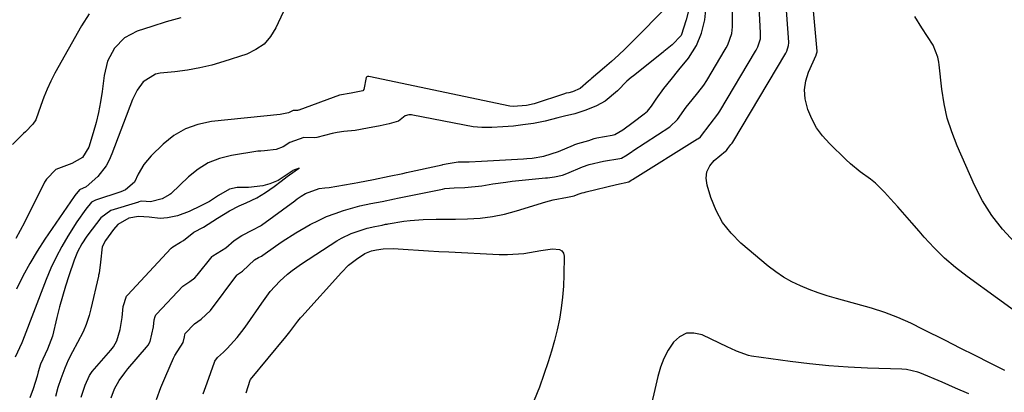
# Model space of a CAD drawing. Units: inches. Extents: x 1846623 to 1851978, y 431719 to 437072.
# Drawn here: x 1847422 to 1847707, y 434654 to 434761 of the extents above; entities that cross this region are included whole.
import ezdxf

# ---------------------------------------------------------------- set-up
doc = ezdxf.new("R2010")
doc.units = ezdxf.units.IN
doc.header["$MEASUREMENT"] = 0
doc.layers.add('7', color=7, linetype='Continuous')
doc.layers.add('8', color=7, linetype='Continuous')

msp = doc.modelspace()

# ---------------------------------------------------------------- linework, layer by layer
at = {"layer": '7', "color": 18}
for points in [[(1847707.04, 434660, 1736), (1847702.74, 434662.17, 1736), (1847698.44, 434664.34, 1736), (1847694.14, 434666.51, 1736), (1847689.85, 434668.68, 1736), (1847683.44, 434671.91, 1736), (1847679.81, 434673.67, 1736), (1847676.13, 434675.31, 1736), (1847672.38, 434676.77, 1736), (1847668.54, 434677.98, 1736), (1847658.35, 434680.8, 1736), (1847655.71, 434681.59, 1736), (1847653.09, 434682.45, 1736), (1847650.51, 434683.42, 1736), (1847647.95, 434684.45, 1736), (1847645.48, 434685.65, 1736), (1847643.09, 434686.98, 1736), (1847640.82, 434688.51, 1736), (1847638.64, 434690.19, 1736), (1847630.78, 434696.79, 1736), (1847627.94, 434699.63, 1736), (1847625.48, 434702.72, 1736), (1847623.6, 434706.19, 1736), (1847622.1, 434709.92, 1736), (1847620.99, 434713.54, 1736), (1847620.77, 434715.52, 1736), (1847620.98, 434717.39, 1736), (1847621.83, 434719.06, 1736), (1847623.1, 434720.6, 1736), (1847626.36, 434723.33, 1736), (1847626.62, 434723.56, 1736), (1847627.02, 434724.1, 1736), (1847627.89, 434725.21, 1736), (1847628.26, 434725.69, 1736), (1847628.44, 434725.96, 1736), (1847643.71, 434751.6, 1736), (1847643.82, 434751.79, 1736), (1847644.02, 434752.18, 1736), (1847644.57, 434753.8, 1736), (1847644.61, 434754.62, 1736), (1847644.6, 434754.83, 1736), (1847643.71, 434766.59, 1736)], [(1847713.68, 434674.5, 1738), (1847696.1, 434687.14, 1738), (1847692.76, 434689.73, 1738), (1847689.55, 434692.48, 1738), (1847686.55, 434695.44, 1738), (1847683.69, 434698.56, 1738), (1847682.22, 434700.27, 1738), (1847680.19, 434702.63, 1738), (1847678.13, 434704.98, 1738), (1847676.06, 434707.3, 1738), (1847673.97, 434709.61, 1738), (1847672.25, 434711.5, 1738), (1847669.63, 434714.06, 1738), (1847668.21, 434715.21, 1738), (1847665.24, 434717.37, 1738), (1847662.4, 434719.69, 1738), (1847661.05, 434720.93, 1738), (1847656.32, 434725.51, 1738), (1847654.35, 434727.72, 1738), (1847652.61, 434730.08, 1738), (1847651.22, 434732.67, 1738), (1847650.08, 434735.4, 1738), (1847649.35, 434738.48, 1738), (1847649.17, 434741.05, 1738), (1847649.57, 434743.6, 1738), (1847650.34, 434746.13, 1738), (1847652.47, 434751.03, 1738), (1847652.53, 434751.17, 1738), (1847652.65, 434751.45, 1738), (1847652.76, 434752.01, 1738), (1847652.76, 434752.08, 1738), (1847652.76, 434752.15, 1738), (1847651.35, 434768.18, 1738)], [(1847442.6, 434762.94, 1738), (1847440.35, 434759.54, 1738), (1847432.69, 434745.82, 1738), (1847431.51, 434743.56, 1738), (1847430.41, 434741.25, 1738), (1847429.44, 434738.9, 1738), (1847428.56, 434736.5, 1738), (1847427.12, 434732.41, 1738), (1847426.32, 434731.14, 1738), (1847424.17, 434728.94, 1738), (1847423.62, 434728.4, 1738), (1847420.39, 434725.23, 1738)], [(1847609.73, 434765.39, 1732), (1847599.22, 434754.73, 1732), (1847597.32, 434752.85, 1732), (1847595.39, 434751.01, 1732), (1847593.41, 434749.23, 1732), (1847591.39, 434747.48, 1732), (1847587.53, 434744.21, 1732), (1847587.42, 434744.12, 1732), (1847587.2, 434743.93, 1732), (1847586.77, 434743.54, 1732), (1847584.4, 434741.46, 1732), (1847582.12, 434740.49, 1732), (1847581.04, 434740.21, 1732), (1847580.34, 434740.04, 1732), (1847580, 434739.94, 1732), (1847579.82, 434739.88, 1732), (1847571.1, 434736.96, 1732), (1847568.9, 434736.52, 1732), (1847564.97, 434736.25, 1732), (1847564.08, 434736.33, 1732), (1847523.35, 434744.88, 1732), (1847523.22, 434744.9, 1732), (1847522.97, 434744.88, 1732), (1847522.75, 434744.78, 1732), (1847522.6, 434744.61, 1732), (1847521.92, 434741.12, 1732), (1847521.6, 434740.79, 1732), (1847520.6, 434740.52, 1732), (1847518.21, 434740.03, 1732), (1847514.89, 434739.49, 1732), (1847503.12, 434735.2, 1732), (1847503, 434735.16, 1732), (1847502.76, 434735.11, 1732), (1847502.27, 434735.1, 1732), (1847501.47, 434735.06, 1732), (1847500.09, 434734.35, 1732), (1847497.73, 434733.92, 1732), (1847477.85, 434731.87, 1732), (1847473.98, 434731.06, 1732), (1847470.34, 434729.79, 1732), (1847467.02, 434727.81, 1732), (1847463.92, 434725.36, 1732), (1847460.44, 434721.98, 1732), (1847458.34, 434719.52, 1732), (1847456.74, 434716.7, 1732), (1847455.64, 434714.39, 1732), (1847453.01, 434712.14, 1732), (1847451.69, 434711.59, 1732), (1847444.44, 434709.24, 1732), (1847444.18, 434709.14, 1732), (1847443.22, 434708.59, 1732), (1847441.6, 434706.64, 1732), (1847439, 434702.9, 1732), (1847436.45, 434698.85, 1732), (1847434.65, 434695.81, 1732), (1847432.99, 434692.71, 1732), (1847431.5, 434689.52, 1732), (1847430.15, 434686.26, 1732), (1847423.35, 434668.51, 1732), (1847423.16, 434668.03, 1732), (1847421.24, 434663.87, 1732)], [(1847498.55, 434763.45, 1734), (1847496.48, 434758.9, 1734), (1847494.94, 434756.4, 1734), (1847493.07, 434754.26, 1734), (1847490.74, 434752.64, 1734), (1847488.08, 434751.37, 1734), (1847481.5, 434749.21, 1734), (1847478.02, 434748.2, 1734), (1847474.51, 434747.34, 1734), (1847470.95, 434746.72, 1734), (1847467.35, 434746.26, 1734), (1847463.09, 434745.85, 1734), (1847461.68, 434745.55, 1734), (1847458.14, 434743.32, 1734), (1847456.4, 434740.94, 1734), (1847455.11, 434738.29, 1734), (1847449.15, 434722.52, 1734), (1847448.35, 434720.76, 1734), (1847447.43, 434719.08, 1734), (1847445.03, 434716.06, 1734), (1847441.65, 434713.04, 1734), (1847439.74, 434712.19, 1734), (1847438.41, 434710.57, 1734), (1847438.2, 434710.26, 1734), (1847429.79, 434697.96, 1734), (1847427.53, 434694.47, 1734), (1847425.4, 434690.92, 1734), (1847423.45, 434687.26, 1734), (1847421.62, 434683.53, 1734)], [(1847462, 434651.7, 1732), (1847463.28, 434655.11, 1732), (1847464.67, 434658.48, 1732), (1847466.93, 434663.62, 1732), (1847467.3, 434664.38, 1732), (1847469.74, 434668.12, 1732), (1847470.12, 434669.71, 1732), (1847470.17, 434670.35, 1732), (1847470.29, 434670.67, 1732), (1847472.94, 434673.53, 1732), (1847474.95, 434674.87, 1732), (1847477.58, 434677.37, 1732), (1847485.2, 434687.53, 1732), (1847485.26, 434687.61, 1732), (1847485.41, 434687.76, 1732), (1847486.89, 434688.73, 1732), (1847490.34, 434692.01, 1732), (1847491.5, 434692.63, 1732), (1847492.3, 434693.01, 1732), (1847492.75, 434693.29, 1732), (1847496.33, 434695.9, 1732), (1847498.26, 434697.24, 1732), (1847502.21, 434699.77, 1732), (1847506.42, 434702.16, 1732), (1847508.75, 434703.36, 1732), (1847511.12, 434704.45, 1732), (1847513.57, 434705.38, 1732), (1847516.06, 434706.19, 1732), (1847520.72, 434707.54, 1732), (1847523.93, 434708.21, 1732), (1847527.14, 434708.85, 1732), (1847530.76, 434709.59, 1732), (1847531.57, 434709.75, 1732), (1847544.64, 434712.4, 1732), (1847545.29, 434712.52, 1732), (1847547.95, 434712.77, 1732), (1847551.06, 434712.86, 1732), (1847555.92, 434713.34, 1732), (1847559.11, 434713.89, 1732), (1847562.87, 434714.42, 1732), (1847564.75, 434714.63, 1732), (1847574.33, 434715.6, 1732), (1847574.93, 434715.66, 1732), (1847576.99, 434715.9, 1732), (1847579.26, 434716.45, 1732), (1847580.53, 434716.93, 1732), (1847585, 434718.78, 1732), (1847587, 434719.45, 1732), (1847591.1, 434720.43, 1732), (1847595.82, 434721.18, 1732), (1847596.33, 434721.3, 1732), (1847597.98, 434722.26, 1732), (1847598.89, 434722.94, 1732), (1847599.36, 434723.26, 1732), (1847599.59, 434723.41, 1732), (1847610.27, 434730.32, 1732), (1847612.48, 434732.45, 1732), (1847614.95, 434736.01, 1732), (1847616.69, 434738.11, 1732), (1847618.37, 434740.18, 1732), (1847620.06, 434742.35, 1732), (1847620.94, 434743.72, 1732), (1847626.25, 434752.72, 1732), (1847626.5, 434753.16, 1732), (1847626.97, 434754.06, 1732), (1847628.15, 434757.33, 1732), (1847628.38, 434759.21, 1732), (1847628.31, 434763.85, 1732)], [(1847475.46, 434653.28, 1734), (1847476.6, 434656.52, 1734), (1847478.73, 434662.47, 1734), (1847478.83, 434662.72, 1734), (1847479.58, 434663.83, 1734), (1847481.33, 434665.32, 1734), (1847482.44, 434666.37, 1734), (1847485.27, 434669.52, 1734), (1847487.34, 434672.13, 1734), (1847488.31, 434673.49, 1734), (1847492.43, 434679.51, 1734), (1847494.84, 434682.81, 1734), (1847497.59, 434685.81, 1734), (1847499.85, 434687.83, 1734), (1847501.16, 434688.9, 1734), (1847503.91, 434690.85, 1734), (1847514.13, 434697.45, 1734), (1847515.46, 434698.24, 1734), (1847518.22, 434699.57, 1734), (1847522.84, 434701.15, 1734), (1847525.02, 434701.58, 1734), (1847527.2, 434702.02, 1734), (1847528.17, 434702.22, 1734), (1847528.66, 434702.31, 1734), (1847528.9, 434702.35, 1734), (1847533.46, 434703.1, 1734), (1847535.3, 434703.35, 1734), (1847539.01, 434703.65, 1734), (1847542.73, 434703.69, 1734), (1847546.46, 434703.72, 1734), (1847548.32, 434703.75, 1734), (1847551.84, 434703.82, 1734), (1847555.44, 434704.04, 1734), (1847559.01, 434704.46, 1734), (1847562.53, 434705.19, 1734), (1847566.02, 434706.11, 1734), (1847574.46, 434708.73, 1734), (1847576.58, 434709.32, 1734), (1847580.69, 434710.1, 1734), (1847582.6, 434710.47, 1734), (1847583.82, 434710.9, 1734), (1847584.93, 434711.27, 1734), (1847585.49, 434711.43, 1734), (1847586.05, 434711.57, 1734), (1847594.86, 434713.67, 1734), (1847598.44, 434714.45, 1734), (1847599.12, 434714.93, 1734), (1847599.47, 434715.16, 1734), (1847618.29, 434726.85, 1734), (1847618.51, 434727, 1734), (1847619.12, 434727.51, 1734), (1847621.88, 434731.17, 1734), (1847624.16, 434734.02, 1734), (1847624.69, 434734.84, 1734), (1847634.97, 434752.16, 1734), (1847635.15, 434752.48, 1734), (1847635.65, 434753.45, 1734), (1847636.4, 434755.8, 1734), (1847636.48, 434757.15, 1734), (1847636.47, 434757.5, 1734), (1847636.04, 434765, 1734)], [(1847469.01, 434761.85, 1736), (1847464.82, 434760.63, 1736), (1847460.65, 434759.34, 1736), (1847456.47, 434757.98, 1736), (1847452.77, 434756.07, 1736), (1847449.87, 434753.07, 1736), (1847447.89, 434749.32, 1736), (1847446.86, 434745.2, 1736), (1847446.29, 434740.55, 1736), (1847445.84, 434737.54, 1736), (1847445.28, 434734.54, 1736), (1847444.57, 434731.57, 1736), (1847443.75, 434728.63, 1736), (1847442.5, 434724.52, 1736), (1847440.65, 434721.53, 1736), (1847437.58, 434719.77, 1736), (1847432.98, 434718.01, 1736), (1847430.21, 434715.23, 1736), (1847429.7, 434714.37, 1736), (1847423.85, 434702.78, 1736), (1847422.63, 434700.42, 1736), (1847421.38, 434698.09, 1736)], [(1847440.25, 434652.37, 1728), (1847441.4, 434655.79, 1728), (1847442.69, 434658.61, 1728), (1847443.44, 434659.7, 1728), (1847448.84, 434665.91, 1728), (1847449.6, 434666.89, 1728), (1847450.55, 434668.56, 1728), (1847451.5, 434671.85, 1728), (1847452.1, 434675.29, 1728), (1847452.38, 434678.51, 1728), (1847453.35, 434681.44, 1728), (1847453.63, 434681.77, 1728), (1847466.28, 434695.36, 1728), (1847466.7, 434695.76, 1728), (1847468.93, 434697.05, 1728), (1847469.83, 434697.58, 1728), (1847472.79, 434699.99, 1728), (1847475.63, 434701.41, 1728), (1847479.64, 434704, 1728), (1847483.06, 434706.1, 1728), (1847485.9, 434707.54, 1728), (1847487.88, 434708.45, 1728), (1847491.01, 434709.82, 1728), (1847493.47, 434711.4, 1728), (1847495.96, 434713.13, 1728), (1847497.99, 434714.67, 1728), (1847499.76, 434716.04, 1728), (1847502.02, 434717.66, 1728), (1847502.42, 434717.92, 1728), (1847503.21, 434718.44, 1728), (1847501.42, 434717.73, 1728), (1847501.2, 434717.6, 1728), (1847497.17, 434714.91, 1728), (1847494.74, 434713.89, 1728), (1847492.7, 434713.36, 1728), (1847488.58, 434712.88, 1728), (1847485.3, 434712.81, 1728), (1847483.09, 434712.41, 1728), (1847479.91, 434710.57, 1728), (1847477.31, 434708.8, 1728), (1847474.78, 434707.55, 1728), (1847471.48, 434705.95, 1728), (1847468.1, 434704.68, 1728), (1847465.17, 434704.12, 1728), (1847463.04, 434703.93, 1728), (1847459.89, 434704.26, 1728), (1847456.82, 434704.47, 1728), (1847454.04, 434703.98, 1728), (1847450.82, 434702.13, 1728), (1847449.59, 434700.71, 1728), (1847447.32, 434697.53, 1728), (1847446.33, 434695.76, 1728), (1847445.86, 434691.29, 1728), (1847445.44, 434688.17, 1728), (1847445.27, 434687.51, 1728), (1847445.22, 434687.29, 1728), (1847443.08, 434677.85, 1728), (1847442.59, 434675.94, 1728), (1847441.71, 434673.27, 1728), (1847440.84, 434671.19, 1728), (1847439.22, 434668.1, 1728), (1847437.77, 434665.41, 1728), (1847436.53, 434663, 1728), (1847435.5, 434660.67, 1728), (1847434.35, 434657.66, 1728), (1847433.53, 434655.11, 1728), (1847432.8, 434652.52, 1728)], [(1847524.09, 434694.55, 1736), (1847525.57, 434694.85, 1736), (1847527.47, 434695.12, 1736), (1847530.31, 434695.2, 1736), (1847534.73, 434694.91, 1736), (1847537.65, 434694.73, 1736), (1847540.58, 434694.56, 1736), (1847543.5, 434694.4, 1736), (1847546.43, 434694.25, 1736), (1847560.92, 434693.53, 1736), (1847563.33, 434693.49, 1736), (1847568.12, 434693.82, 1736), (1847573.04, 434694.65, 1736), (1847576.39, 434695.1, 1736), (1847578.39, 434694.99, 1736), (1847579.09, 434694.6, 1736), (1847579.5, 434693.92, 1736), (1847579.73, 434693.05, 1736), (1847579.66, 434687.6, 1736), (1847579.53, 434684.4, 1736), (1847579.29, 434681.22, 1736), (1847578.88, 434678.05, 1736), (1847578.36, 434674.89, 1736), (1847577.7, 434671.76, 1736), (1847576.95, 434668.65, 1736), (1847576.06, 434665.58, 1736), (1847575.08, 434662.53, 1736), (1847572.59, 434655.27, 1736), (1847571.1, 434651.49, 1736)], [(1847487.94, 434653.62, 1736), (1847489.06, 434657.26, 1736), (1847489.2, 434657.44, 1736), (1847499.34, 434669.71, 1736), (1847500.54, 434671.2, 1736), (1847502.82, 434674.26, 1736), (1847503.56, 434675.2, 1736), (1847503.95, 434675.66, 1736), (1847515.45, 434688.36, 1736), (1847517.5, 434690.39, 1736), (1847519.74, 434692.19, 1736), (1847522.13, 434693.81, 1736), (1847524.09, 434694.55, 1736)], [(1847696.57, 434653.26, 1734), (1847692.76, 434654.98, 1734), (1847688.93, 434656.64, 1734), (1847682.46, 434659.34, 1734), (1847681.83, 434659.58, 1734), (1847678.57, 434660.29, 1734), (1847677.23, 434660.39, 1734), (1847667.36, 434660.7, 1734), (1847661.77, 434660.97, 1734), (1847656.18, 434661.35, 1734), (1847650.61, 434661.92, 1734), (1847645.05, 434662.61, 1734), (1847633.84, 434664.18, 1734), (1847632.94, 434664.35, 1734), (1847629.52, 434665.6, 1734), (1847627.86, 434666.38, 1734), (1847627.03, 434666.77, 1734), (1847619.55, 434670.33, 1734), (1847617.22, 434670.84, 1734), (1847615.04, 434670.76, 1734), (1847613.09, 434669.79, 1734), (1847611.29, 434668.22, 1734), (1847609.82, 434665.91, 1734), (1847608.54, 434663.5, 1734), (1847607.56, 434660.97, 1734), (1847606.77, 434658.34, 1734), (1847604.06, 434646.7, 1734)]]:
    msp.add_polyline3d(points, dxfattribs=at)
at = {"layer": '8', "color": 18}
for points in [[(1847616.16, 434765.76, 1730), (1847614.99, 434761.25, 1730), (1847613.48, 434756.69, 1730), (1847610.93, 434754.04, 1730), (1847608.48, 434752.07, 1730), (1847608.3, 434751.93, 1730), (1847599.77, 434745.12, 1730), (1847599.13, 434744.6, 1730), (1847597.88, 434743.52, 1730), (1847595.1, 434740.72, 1730), (1847591.54, 434737.76, 1730), (1847589.07, 434736.4, 1730), (1847585.98, 434735.16, 1730), (1847582.79, 434734.09, 1730), (1847579.86, 434733.46, 1730), (1847577.89, 434732.96, 1730), (1847574.24, 434731.95, 1730), (1847570.92, 434731.34, 1730), (1847567.84, 434730.89, 1730), (1847565.07, 434730.54, 1730), (1847562.01, 434730.33, 1730), (1847558.87, 434730.21, 1730), (1847555.92, 434730.16, 1730), (1847553.44, 434730.39, 1730), (1847536.04, 434733.77, 1730), (1847535.66, 434733.83, 1730), (1847534.9, 434733.84, 1730), (1847533.83, 434733.57, 1730), (1847531.94, 434732.03, 1730), (1847529.2, 434731.25, 1730), (1847526.59, 434730.68, 1730), (1847522.97, 434729.96, 1730), (1847519.35, 434729.32, 1730), (1847516.15, 434729.03, 1730), (1847514.21, 434728.75, 1730), (1847512.78, 434728.43, 1730), (1847508.32, 434727.27, 1730), (1847507.52, 434727.16, 1730), (1847504.57, 434727.24, 1730), (1847500.5, 434725.84, 1730), (1847498.59, 434724.6, 1730), (1847496.55, 434723.82, 1730), (1847493.23, 434723.39, 1730), (1847492.11, 434723.38, 1730), (1847491.56, 434723.35, 1730), (1847491.28, 434723.31, 1730), (1847483.63, 434722.07, 1730), (1847480.21, 434721.18, 1730), (1847476.97, 434719.92, 1730), (1847474.01, 434718.1, 1730), (1847471.24, 434715.9, 1730), (1847466.22, 434711.1, 1730), (1847466.11, 434711, 1730), (1847465.88, 434710.81, 1730), (1847463.66, 434709.61, 1730), (1847460.32, 434708.74, 1730), (1847457.8, 434708.89, 1730), (1847457.29, 434708.79, 1730), (1847456.95, 434708.71, 1730), (1847456.79, 434708.66, 1730), (1847448.83, 434706.2, 1730), (1847445.89, 434704.12, 1730), (1847443.39, 434700.87, 1730), (1847441.87, 434698.76, 1730), (1847440.45, 434696.59, 1730), (1847439.23, 434694.31, 1730), (1847438.25, 434691.91, 1730), (1847436.7, 434687.37, 1730), (1847435.73, 434684.39, 1730), (1847434.82, 434681.39, 1730), (1847434, 434678.36, 1730), (1847433.24, 434675.32, 1730), (1847431.97, 434669.94, 1730), (1847430.5, 434666.21, 1730), (1847428.51, 434661.85, 1730), (1847427.87, 434659.62, 1730), (1847427.53, 434658.42, 1730), (1847426.4, 434654.76, 1730), (1847425.44, 434652.17, 1730)], [(1847448.91, 434652.15, 1730), (1847449.84, 434654.73, 1730), (1847451.24, 434657.13, 1730), (1847452.87, 434659.39, 1730), (1847453.75, 434660.48, 1730), (1847459.09, 434666.79, 1730), (1847459.56, 434667.39, 1730), (1847460.16, 434668.4, 1730), (1847461.14, 434672.68, 1730), (1847461.29, 434674.66, 1730), (1847461.58, 434675.65, 1730), (1847461.84, 434676.09, 1730), (1847462.01, 434676.29, 1730), (1847469.57, 434684.4, 1730), (1847471.6, 434685.76, 1730), (1847473.04, 434686.75, 1730), (1847473.76, 434687.5, 1730), (1847478.1, 434692.94, 1730), (1847478.3, 434693.16, 1730), (1847482, 434695.48, 1730), (1847484.45, 434697.51, 1730), (1847486.62, 434699.02, 1730), (1847489.86, 434700.62, 1730), (1847492.06, 434701.79, 1730), (1847492.36, 434702, 1730), (1847501.95, 434709.03, 1730), (1847502.1, 434709.14, 1730), (1847502.67, 434709.55, 1730), (1847503.74, 434710.32, 1730), (1847505, 434711.13, 1730), (1847508.96, 434712.56, 1730), (1847510.66, 434712.72, 1730), (1847511.84, 434712.87, 1730), (1847518.49, 434714.01, 1730), (1847519.06, 434714.11, 1730), (1847520.19, 434714.32, 1730), (1847524.68, 434715.2, 1730), (1847529.18, 434716.1, 1730), (1847533.11, 434716.92, 1730), (1847534.23, 434717.16, 1730), (1847544.46, 434719.43, 1730), (1847544.7, 434719.48, 1730), (1847545.64, 434719.7, 1730), (1847549.11, 434720.22, 1730), (1847552.3, 434720.29, 1730), (1847555.91, 434720.48, 1730), (1847567.98, 434721.12, 1730), (1847568.97, 434721.18, 1730), (1847570.47, 434721.32, 1730), (1847573.9, 434721.89, 1730), (1847578.11, 434723.25, 1730), (1847582.39, 434725.11, 1730), (1847582.81, 434725.26, 1730), (1847583.67, 434725.52, 1730), (1847586.85, 434726.43, 1730), (1847588.36, 434726.97, 1730), (1847589.14, 434727.16, 1730), (1847593.58, 434727.96, 1730), (1847594.41, 434728.17, 1730), (1847596.72, 434729.5, 1730), (1847599.69, 434731.73, 1730), (1847602.89, 434734.09, 1730), (1847603.79, 434734.91, 1730), (1847604.98, 434736.31, 1730), (1847606.32, 434738.3, 1730), (1847608.51, 434741.41, 1730), (1847610.6, 434743.99, 1730), (1847612.9, 434746.79, 1730), (1847615.61, 434750.19, 1730), (1847617.93, 434753.84, 1730), (1847619.44, 434757.38, 1730), (1847620.34, 434761.23, 1730), (1847620.65, 434764.13, 1730)], [(1847709.78, 434697.09, 1740), (1847706.34, 434700.8, 1740), (1847703.23, 434704.73, 1740), (1847700.59, 434708.99, 1740), (1847698.28, 434713.48, 1740), (1847693.21, 434724.9, 1740), (1847691.66, 434728.87, 1740), (1847690.37, 434732.9, 1740), (1847689.46, 434737.04, 1740), (1847688.8, 434741.24, 1740), (1847688.04, 434748.28, 1740), (1847687.94, 434749.01, 1740), (1847687.67, 434750.47, 1740), (1847686.31, 434753.89, 1740), (1847683, 434758.97, 1740), (1847681, 434762.17, 1740)]]:
    msp.add_polyline3d(points, dxfattribs=at)

doc.saveas('drawing.dxf')
